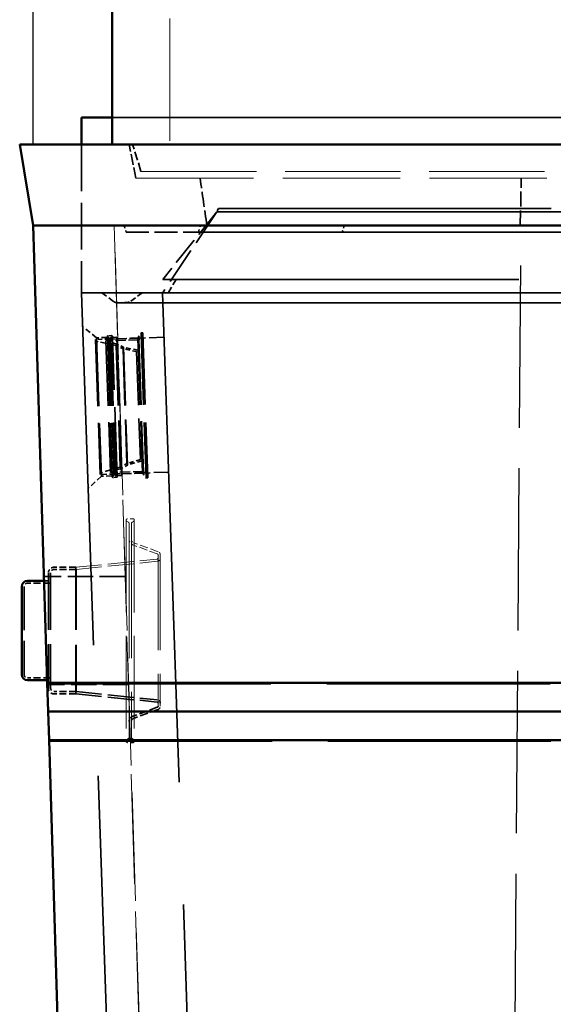
# Model space of a CAD drawing. Units: inches. Extents: x 12 to 527, y 12 to 516.
# Drawn here: x 433 to 453, y 182 to 218 of the extents above; entities that cross this region are included whole.
import ezdxf

# ---------------------------------------------------------------- set-up
doc = ezdxf.new("R2010")
doc.units = ezdxf.units.IN
doc.header["$LTSCALE"] = 2592
doc.header["$MEASUREMENT"] = 0
doc.linetypes.add('DASHED', pattern=[0.2067, 0.1654, -0.0413])
for name, color, linetype, lineweight in [('Dimensions(ACME )', 7, 'Continuous', 25), ('Hidden Edges(ACME )', 7, 'DASHED', 35), ('Visible Edges(ACME )', 7, 'Continuous', 50)]:
    doc.layers.add(name, color=color, linetype=linetype, lineweight=lineweight)
doc.styles.add('DEFAULT-ACME', font='arial.ttf')
doc.dimstyles.new('DEFAULT-ACME -01', dxfattribs={"dimscale": 48, "dimtxt": 0.12, "dimasz": 0.098425, "dimexe": 0.125, "dimexo": 0.0625, "dimgap": 0.031496, "dimtad": 0, "dimtih": 1, "dimtoh": 1, "dimrnd": 1e-08, "dimzin": 1, "dimdsep": 46, "dimlunit": 4, "dimtxsty": 'DEFAULT-ACME', "dimcen": 0.09, "dimdle": 0.393701, "dimclrd": 256, "dimclre": 256, "dimclrt": 7, "dimadec": 0, "dimazin": 0, "dimtfac": 1, "dimtofl": 0, "dimtmove": 0, "dimatfit": 3, "dimfxl": 1, "dimfrac": 2, "dimtolj": 1, "dimtzin": 0, "dimlwd": 25, "dimlwe": 25, "dimarcsym": 0})

# ---------------------------------------------------------------- blocks, each defined once
blk = doc.blocks.new('*D22')
at = {"layer": 'Defpoints', "color": 0, "linetype": 'Continuous', "transparency": 16777216}
for p in [(505.334, 251.034), (433.334, 210.496), (505.334, 210.496)]:
    blk.add_point(p, dxfattribs=at)
at = {"layer": 'Dimensions(ACME )', "color": 156, "linetype": 'Continuous', "lineweight": 25, "true_color": 0x004080, "transparency": 16777216}
for p, q in [((433.334, 213.496), (433.334, 257.034)), ((505.334, 213.496), (505.334, 257.034)), ((438.058, 251.034), (460.151, 251.034)), ((500.61, 251.034), (478.517, 251.034))]:
    blk.add_line(p, q, dxfattribs=at)
at = {"layer": 'Dimensions(ACME )', "color": 156, "linetype": 'Continuous', "true_color": 0x004080, "transparency": 16777216}
for points in [[(438.058, 251.822), (438.058, 250.247), (433.334, 251.034)], [(500.61, 251.822), (500.61, 250.247), (505.334, 251.034)]]:
    blk.add_solid(points, dxfattribs=at)
at = {"layer": 'Dimensions(ACME )', "color": 7, "linetype": 'Continuous', "lineweight": 25, "transparency": 16777216, "insert": (461.663, 253.975), "char_height": 5.76, "attachment_point": 1, "style": 'DEFAULT-ACME'}
blk.add_mtext('\\A1;6\'-0"', dxfattribs=at)

msp = doc.modelspace()

# ---------------------------------------------------------------- linework, layer by layer
at = {"layer": 'Hidden Edges(ACME )', "linetype": 'DASHED', "lineweight": 18, "ltscale": 0.010577}
msp.add_line((438.385, 229.496), (438.385, 212.496), dxfattribs=at)
at = {"layer": 'Hidden Edges(ACME )', "ltscale": 0.048606}
msp.add_line((436.26, 214.496), (502.408, 214.496), dxfattribs=at)
at = {"layer": 'Hidden Edges(ACME )', "ltscale": 0.004034}
msp.add_line((435.126, 213.496), (435.126, 208.004), dxfattribs=at)
at = {"layer": 'Hidden Edges(ACME )', "ltscale": 0.000934885}
msp.add_line((437.135, 212.246), (436.885, 213.496), dxfattribs=at)
at = {"layer": 'Hidden Edges(ACME )', "ltscale": 0.00076803}
msp.add_line((437.323, 212.496), (437.01, 213.496), dxfattribs=at)
at = {"layer": 'Hidden Edges(ACME )', "linetype": 'DASHED', "lineweight": 18, "ltscale": 0.010139}
msp.add_line((437.135, 212.246), (457.885, 212.246), dxfattribs=at)
at = {"layer": 'Hidden Edges(ACME )', "linetype": 'DASHED', "lineweight": 18, "ltscale": 0.009956}
msp.add_line((437.323, 212.496), (457.698, 212.496), dxfattribs=at)
at = {"layer": 'Hidden Edges(ACME )', "ltscale": 0.001299}
msp.add_line((451.361, 210.496), (451.395, 212.246), dxfattribs=at)
at = {"layer": 'Hidden Edges(ACME )', "ltscale": 0.000171933}
msp.add_line((440.197, 211.124), (440.103, 210.967), dxfattribs=at)
at = {"layer": 'Hidden Edges(ACME )', "ltscale": 0.04251}
msp.add_line((498.049, 211.124), (440.197, 211.124), dxfattribs=at)
at = {"layer": 'Hidden Edges(ACME )', "ltscale": 0.002491}
msp.add_line((440.125, 210.995), (438.126, 208.495), dxfattribs=at)
at = {"layer": 'Hidden Edges(ACME )', "ltscale": 0.003218}
msp.add_line((440.125, 210.995), (438.127, 208.004), dxfattribs=at)
at = {"layer": 'Hidden Edges(ACME )', "ltscale": 0.042514}
msp.add_line((440.125, 210.995), (497.983, 210.995), dxfattribs=at)
at = {"layer": 'Hidden Edges(ACME )', "linetype": 'DASHED', "lineweight": 18, "ltscale": 0.009485}
msp.add_line((436.334, 210.496), (438.368, 144.496), dxfattribs=at)
at = {"layer": 'Hidden Edges(ACME )', "linetype": 'DASHED', "lineweight": 18, "ltscale": 0.009343}
msp.add_line((437.275, 180.49), (436.337, 210.496), dxfattribs=at)
at = {"layer": 'Hidden Edges(ACME )', "ltscale": 0.000194605}
for p, q in [((436.705, 210.496), (436.772, 210.246)), ((439.455, 210.246), (439.522, 210.496)), ((444.839, 210.496), (444.772, 210.246))]:
    msp.add_line(p, q, dxfattribs=at)
at = {"layer": 'Hidden Edges(ACME )', "linetype": 'DASHED', "lineweight": 25, "ltscale": 0.014008}
msp.add_line((451.163, 180.49), (451.389, 210.496), dxfattribs=at)
at = {"layer": 'Hidden Edges(ACME )', "ltscale": 0.00197}
msp.add_line((436.772, 210.246), (439.455, 210.246), dxfattribs=at)
at = {"layer": 'Hidden Edges(ACME )', "ltscale": 0.043911}
msp.add_line((439.455, 210.246), (499.214, 210.246), dxfattribs=at)
at = {"layer": 'Hidden Edges(ACME )', "ltscale": 0.045552}
msp.add_line((500.118, 208.495), (438.126, 208.495), dxfattribs=at)
at = {"layer": 'Hidden Edges(ACME )', "ltscale": 0.000544829}
msp.add_line((438.626, 208.495), (438.332, 208.004), dxfattribs=at)
at = {"layer": 'Hidden Edges(ACME )', "ltscale": 0.049967}
msp.add_line((503.118, 208.004), (435.118, 208.004), dxfattribs=at)
at = {"layer": 'Hidden Edges(ACME )', "ltscale": 0.045241}
msp.add_line((437.243, 146.504), (435.118, 208.004), dxfattribs=at)
at = {"layer": 'Hidden Edges(ACME )', "ltscale": 0.049961}
msp.add_line((435.126, 208.004), (503.118, 208.004), dxfattribs=at)
at = {"layer": 'Hidden Edges(ACME )', "ltscale": 0.000516135}
msp.add_line((435.869, 208.004), (436.311, 207.68), dxfattribs=at)
at = {"layer": 'Hidden Edges(ACME )', "ltscale": 0.047973}
msp.add_line((436.479, 207.996), (501.766, 207.996), dxfattribs=at)
at = {"layer": 'Hidden Edges(ACME )', "ltscale": 0.000497117}
msp.add_line((436.942, 207.691), (437.368, 208.004), dxfattribs=at)
at = {"layer": 'Hidden Edges(ACME )', "ltscale": 0.042301}
msp.add_line((438.118, 208.004), (440.084, 150.504), dxfattribs=at)
at = {"layer": 'Hidden Edges(ACME )', "ltscale": 0.047997}
msp.add_line((436.459, 207.631), (501.778, 207.631), dxfattribs=at)
at = {"layer": 'Hidden Edges(ACME )', "ltscale": 0.000346597}
msp.add_line((436.468, 207.631), (436.803, 207.643), dxfattribs=at)
at = {"layer": 'Hidden Edges(ACME )', "ltscale": 0.000488182}
for p, q in [((435.68, 206.334), (435.161, 206.754)), ((435.857, 201.212), (435.369, 200.758))]:
    msp.add_line(p, q, dxfattribs=at)
at = {"layer": 'Hidden Edges(ACME )', "ltscale": 0.000546861}
for p, q in [((436.426, 206.36), (435.68, 206.334)), ((436.603, 201.238), (435.857, 201.212))]:
    msp.add_line(p, q, dxfattribs=at)
at = {"layer": 'Hidden Edges(ACME )', "ltscale": 0.005914}
for p, q in [((435.68, 206.334), (435.857, 201.212)), ((436.426, 206.36), (436.603, 201.238))]:
    msp.add_line(p, q, dxfattribs=at)
at = {"layer": 'Hidden Edges(ACME )', "ltscale": 0.005986}
for p, q in [((436.079, 206.379), (436.258, 201.195)), ((436.445, 201.202), (436.266, 206.386))]:
    msp.add_line(p, q, dxfattribs=at)
at = {"layer": 'Hidden Edges(ACME )', "ltscale": 9.00027e-05}
for p, q in [((436.234, 206.416), (436.109, 206.412)), ((436.415, 201.169), (436.29, 201.165))]:
    msp.add_line(p, q, dxfattribs=at)
at = {"layer": 'Hidden Edges(ACME )', "ltscale": 0.001282}
msp.add_line((438.175, 206.358), (436.428, 206.298), dxfattribs=at)
at = {"layer": 'Hidden Edges(ACME )', "ltscale": 0.000163741}
for p, q in [((437.206, 206.325), (437.325, 206.516)), ((437.379, 201.328), (437.51, 201.145))]:
    msp.add_line(p, q, dxfattribs=at)
at = {"layer": 'Hidden Edges(ACME )', "ltscale": 0.000202227}
for p, q in [((437.242, 206.263), (437.388, 206.5)), ((437.41, 201.391), (437.572, 201.166))]:
    msp.add_line(p, q, dxfattribs=at)
at = {"layer": 'Hidden Edges(ACME )', "ltscale": 4.40754e-05}
for p, q in [((437.387, 206.519), (437.325, 206.516)), ((437.573, 201.147), (437.51, 201.145))]:
    msp.add_line(p, q, dxfattribs=at)
at = {"layer": 'Hidden Edges(ACME )', "ltscale": 0.006202}
for p, q in [((437.325, 206.516), (437.51, 201.145)), ((437.387, 206.519), (437.573, 201.147))]:
    msp.add_line(p, q, dxfattribs=at)
at = {"layer": 'Hidden Edges(ACME )', "ltscale": 0.000365566}
for p, q in [((436.144, 206.288), (435.645, 206.271)), ((436.317, 201.291), (435.817, 201.274))]:
    msp.add_line(p, q, dxfattribs=at)
at = {"layer": 'Hidden Edges(ACME )', "ltscale": 0.00577}
for p, q in [((435.645, 206.271), (435.817, 201.274)), ((437.206, 206.325), (437.379, 201.328))]:
    msp.add_line(p, q, dxfattribs=at)
at = {"layer": 'Hidden Edges(ACME )', "ltscale": 0.000566237}
for p, q in [((436.403, 206.047), (435.647, 206.208)), ((436.558, 201.549), (435.815, 201.336))]:
    msp.add_line(p, q, dxfattribs=at)
at = {"layer": 'Hidden Edges(ACME )', "ltscale": 0.000892519}
for p, q in [((437.242, 206.263), (436.025, 206.221)), ((437.41, 201.391), (436.194, 201.349))]:
    msp.add_line(p, q, dxfattribs=at)
at = {"layer": 'Hidden Edges(ACME )', "ltscale": 0.005625}
for p, q in [((436.025, 206.221), (436.194, 201.349)), ((437.242, 206.263), (437.41, 201.391))]:
    msp.add_line(p, q, dxfattribs=at)
at = {"layer": 'Hidden Edges(ACME )', "ltscale": 0.000290761}
for p, q in [((436.416, 206.108), (436.026, 206.191)), ((436.575, 201.489), (436.193, 201.379))]:
    msp.add_line(p, q, dxfattribs=at)
at = {"layer": 'Hidden Edges(ACME )', "ltscale": 0.005842}
for p, q in [((436.143, 206.319), (436.318, 201.26)), ((436.206, 206.321), (436.38, 201.262))]:
    msp.add_line(p, q, dxfattribs=at)
at = {"layer": 'Hidden Edges(ACME )', "ltscale": 0.000732985}
for p, q in [((437.206, 206.325), (436.207, 206.29)), ((437.379, 201.328), (436.379, 201.293))]:
    msp.add_line(p, q, dxfattribs=at)
at = {"layer": 'Hidden Edges(ACME )', "ltscale": 0.005192}
msp.add_line((436.403, 206.047), (436.558, 201.549), dxfattribs=at)
at = {"layer": 'Hidden Edges(ACME )', "ltscale": 0.000203541}
for p, q in [((436.657, 205.93), (436.403, 206.047)), ((436.67, 205.992), (436.416, 206.108)), ((436.804, 201.683), (436.558, 201.549)), ((436.821, 201.623), (436.575, 201.489))]:
    msp.add_line(p, q, dxfattribs=at)
at = {"layer": 'Hidden Edges(ACME )', "ltscale": 0.005332}
msp.add_line((436.416, 206.108), (436.575, 201.489), dxfattribs=at)
at = {"layer": 'Hidden Edges(ACME )', "ltscale": 0.005044}
msp.add_line((436.67, 205.992), (436.821, 201.623), dxfattribs=at)
at = {"layer": 'Hidden Edges(ACME )', "ltscale": 0.000412733}
for p, q in [((437.222, 205.874), (436.67, 205.992)), ((437.363, 201.779), (436.821, 201.623))]:
    msp.add_line(p, q, dxfattribs=at)
at = {"layer": 'Hidden Edges(ACME )', "ltscale": 0.004904}
msp.add_line((436.657, 205.93), (436.804, 201.683), dxfattribs=at)
at = {"layer": 'Hidden Edges(ACME )', "ltscale": 0.000376874}
for p, q in [((437.161, 205.823), (436.657, 205.93)), ((437.299, 201.825), (436.804, 201.683))]:
    msp.add_line(p, q, dxfattribs=at)
at = {"layer": 'Hidden Edges(ACME )', "ltscale": 0.004615}
msp.add_line((437.161, 205.823), (437.299, 201.825), dxfattribs=at)
at = {"layer": 'Hidden Edges(ACME )', "ltscale": 0.001281}
msp.add_line((438.345, 201.361), (436.601, 201.301), dxfattribs=at)
at = {"layer": 'Hidden Edges(ACME )', "linetype": 'DASHED', "lineweight": 18, "ltscale": 0.007997}
for p, q in [((436.776, 199.587), (436.776, 191.404)), ((437.076, 199.587), (437.076, 191.404))]:
    msp.add_line(p, q, dxfattribs=at)
at = {"layer": 'Hidden Edges(ACME )', "linetype": 'DASHED', "lineweight": 18, "ltscale": 4.73621e-05}
for p, q in [((436.859, 199.505), (436.801, 199.538)), ((436.993, 199.505), (437.051, 199.538))]:
    msp.add_line(p, q, dxfattribs=at)
at = {"layer": 'Hidden Edges(ACME )', "linetype": 'DASHED', "lineweight": 18, "ltscale": 0.000145115}
msp.add_line((437.026, 199.637), (436.826, 199.637), dxfattribs=at)
at = {"layer": 'Hidden Edges(ACME )', "linetype": 'DASHED', "lineweight": 18, "ltscale": 0.011628}
for p, q in [((436.884, 199.462), (436.884, 191.529)), ((436.968, 199.462), (436.968, 191.529))]:
    msp.add_line(p, q, dxfattribs=at)
at = {"layer": 'Hidden Edges(ACME )', "linetype": 'DASHED', "lineweight": 18, "ltscale": 0.00070625}
for p, q in [((437.956, 198.415), (437.05, 198.745)), ((437.927, 198.337), (437.022, 198.666))]:
    msp.add_line(p, q, dxfattribs=at)
at = {"layer": 'Hidden Edges(ACME )', "linetype": 'DASHED', "lineweight": 18, "ltscale": 0.002216}
msp.add_line((434.914, 197.84), (437.917, 198.143), dxfattribs=at)
at = {"layer": 'Hidden Edges(ACME )', "linetype": 'DASHED', "lineweight": 18, "ltscale": 0.002219}
msp.add_line((434.918, 197.756), (437.926, 198.059), dxfattribs=at)
at = {"layer": 'Hidden Edges(ACME )', "linetype": 'DASHED', "lineweight": 18, "ltscale": 0.008216}
for p, q in [((437.954, 198.298), (437.954, 192.693)), ((438.038, 198.298), (438.038, 192.693))]:
    msp.add_line(p, q, dxfattribs=at)
at = {"layer": 'Hidden Edges(ACME )', "ltscale": 0.004927}
for p, q in [((433.894, 197.631), (433.894, 193.361)), ((433.978, 197.631), (433.978, 193.361))]:
    msp.add_line(p, q, dxfattribs=at)
at = {"layer": 'Hidden Edges(ACME )', "ltscale": 0.000593932}
for p, q in [((434.914, 197.84), (434.103, 197.84)), ((434.914, 193.152), (434.103, 193.152))]:
    msp.add_line(p, q, dxfattribs=at)
at = {"layer": 'Hidden Edges(ACME )', "ltscale": 0.00059704}
for p, q in [((434.918, 197.756), (434.103, 197.756)), ((434.918, 193.236), (434.103, 193.236))]:
    msp.add_line(p, q, dxfattribs=at)
at = {"layer": 'Hidden Edges(ACME )', "ltscale": 0.005409}
msp.add_line((434.914, 197.84), (434.914, 193.152), dxfattribs=at)
at = {"layer": 'Hidden Edges(ACME )', "ltscale": 0.005215}
msp.add_line((434.918, 197.756), (434.918, 193.236), dxfattribs=at)
at = {"layer": 'Hidden Edges(ACME )', "ltscale": 0.000626433}
for p, q in [((433.978, 197.251), (433.123, 197.251)), ((433.978, 193.741), (433.123, 193.741))]:
    msp.add_line(p, q, dxfattribs=at)
at = {"layer": 'Hidden Edges(ACME )', "ltscale": 0.002203}
for p, q in [((436.735, 197.496), (433.735, 197.496)), ((436.858, 193.496), (433.858, 193.496))]:
    msp.add_line(p, q, dxfattribs=at)
at = {"layer": 'Hidden Edges(ACME )', "ltscale": 0.000111572}
msp.add_line((433.894, 197.335), (433.74, 197.335), dxfattribs=at)
at = {"layer": 'Hidden Edges(ACME )', "ltscale": 0.003761}
msp.add_line((432.998, 197.126), (432.998, 193.866), dxfattribs=at)
at = {"layer": 'Hidden Edges(ACME )', "ltscale": 2.82689e-05}
msp.add_line((433.894, 193.657), (433.853, 193.657), dxfattribs=at)
at = {"layer": 'Hidden Edges(ACME )', "ltscale": 0.019296}
msp.add_line((433.857, 193.523), (460.118, 193.523), dxfattribs=at)
at = {"layer": 'Hidden Edges(ACME )', "ltscale": 0.002219}
msp.add_line((434.918, 193.236), (437.926, 192.932), dxfattribs=at)
at = {"layer": 'Hidden Edges(ACME )', "ltscale": 0.002216}
msp.add_line((434.914, 193.152), (437.917, 192.848), dxfattribs=at)
at = {"layer": 'Hidden Edges(ACME )', "ltscale": 0.00070625}
for p, q in [((437.927, 192.655), (437.022, 192.325)), ((437.956, 192.576), (437.05, 192.246))]:
    msp.add_line(p, q, dxfattribs=at)
at = {"layer": 'Hidden Edges(ACME )', "ltscale": 0.019248}
msp.add_line((433.923, 191.403), (460.118, 191.403), dxfattribs=at)
at = {"layer": 'Hidden Edges(ACME )', "ltscale": 4.73621e-05}
for p, q in [((436.859, 191.486), (436.801, 191.453)), ((436.993, 191.486), (437.051, 191.453))]:
    msp.add_line(p, q, dxfattribs=at)
at = {"layer": 'Hidden Edges(ACME )', "ltscale": 0.000145115}
msp.add_line((437.026, 191.354), (436.826, 191.354), dxfattribs=at)
at = {"layer": 'Hidden Edges(ACME )', "ltscale": 6.33206e-05}
for centre, start, end in [((436.479, 208.245), 255.5279, 270), ((436.769, 208.245), 270, 284.4721)]:
    msp.add_arc(centre, 0.25, start, end, dxfattribs=at)
at = {"layer": 'Hidden Edges(ACME )', "ltscale": 0.00015709}
msp.add_arc((436.459, 207.881), 0.25, 233.8046, 270, dxfattribs=at)
at = {"layer": 'Hidden Edges(ACME )'}
msp.add_arc((436.459, 207.881), 0.25, 270, 271.9581, dxfattribs=at)
at = {"layer": 'Hidden Edges(ACME )', "ltscale": 0.000148367}
msp.add_arc((436.794, 207.893), 0.25, 271.9581, 306.2328, dxfattribs=at)
at = {"layer": 'Hidden Edges(ACME )', "ltscale": 3.42194e-05}
for centre, start, end in [((436.11, 206.381), 91.9789, 181.9789), ((436.11, 206.381), 181.9789, 271.9789), ((436.112, 206.318), 1.9789, 91.9789), ((436.237, 206.322), 91.9789, 181.9789), ((436.235, 206.385), 1.9789, 91.9789), ((436.235, 206.385), 271.9789, 1.9789), ((436.289, 201.196), 91.9789, 181.9789), ((436.287, 201.259), 271.9789, 1.9789), ((436.412, 201.263), 181.9789, 271.9789), ((436.414, 201.2), 1.9789, 91.9789), ((436.289, 201.196), 181.9789, 271.9789), ((436.414, 201.2), 271.9789, 1.9789)]:
    msp.add_arc(centre, 0.0313, start, end, dxfattribs=at)
at = {"layer": 'Hidden Edges(ACME )', "linetype": 'DASHED', "lineweight": 18, "ltscale": 5.58621e-05}
for centre, start, end in [((436.826, 199.587), 90, 180), ((437.026, 199.587), 0, 90)]:
    msp.add_arc(centre, 0.05, start, end, dxfattribs=at)
at = {"layer": 'Hidden Edges(ACME )', "linetype": 'DASHED', "lineweight": 18, "ltscale": 3.66241e-05}
for centre, start, end in [((436.826, 199.582), 180, 240), ((436.834, 199.462), 0, 60), ((437.018, 199.462), 120, 180), ((437.026, 199.582), 300, 0)]:
    msp.add_arc(centre, 0.05, start, end, dxfattribs=at)
at = {"layer": 'Hidden Edges(ACME )', "linetype": 'DASHED', "lineweight": 18, "ltscale": 0.000185783}
msp.add_arc((437.093, 198.863), 0.209, 180, 250, dxfattribs=at)
at = {"layer": 'Hidden Edges(ACME )', "linetype": 'DASHED', "lineweight": 18, "ltscale": 0.00011037}
for centre, start, end in [((437.093, 198.863), 180, 250), ((437.913, 198.298), 0, 70)]:
    msp.add_arc(centre, 0.125, start, end, dxfattribs=at)
at = {"layer": 'Hidden Edges(ACME )', "linetype": 'DASHED', "lineweight": 18, "ltscale": 3.49568e-05}
msp.add_arc((437.913, 198.298), 0.041, 0, 70, dxfattribs=at)
at = {"layer": 'Hidden Edges(ACME )', "linetype": 'DASHED', "lineweight": 18, "ltscale": 4.2442e-05}
msp.add_arc((437.913, 198.184), 0.041, 275.7651, 0, dxfattribs=at)
at = {"layer": 'Hidden Edges(ACME )', "linetype": 'DASHED', "lineweight": 18, "ltscale": 0.000133191}
msp.add_arc((437.913, 198.184), 0.125, 275.7651, 0, dxfattribs=at)
at = {"layer": 'Hidden Edges(ACME )', "ltscale": 0.000239392}
for centre, start, end in [((434.103, 197.631), 90, 180), ((434.103, 193.361), 180, 270)]:
    msp.add_arc(centre, 0.209, start, end, dxfattribs=at)
at = {"layer": 'Hidden Edges(ACME )', "ltscale": 0.000142433}
for centre, start, end in [((434.103, 197.631), 90, 180), ((433.123, 197.126), 90, 180), ((433.123, 193.866), 180, 270), ((434.103, 193.361), 180, 270)]:
    msp.add_arc(centre, 0.125, start, end, dxfattribs=at)
at = {"layer": 'Hidden Edges(ACME )', "ltscale": 4.2442e-05}
msp.add_arc((437.913, 192.808), 0.041, 0, 84.2349, dxfattribs=at)
at = {"layer": 'Hidden Edges(ACME )', "ltscale": 0.000133191}
msp.add_arc((437.913, 192.808), 0.125, 0, 84.2349, dxfattribs=at)
at = {"layer": 'Hidden Edges(ACME )', "ltscale": 3.49568e-05}
msp.add_arc((437.913, 192.693), 0.041, 290, 0, dxfattribs=at)
at = {"layer": 'Hidden Edges(ACME )', "ltscale": 0.00011037}
for centre, start, end in [((437.913, 192.693), 290, 0), ((437.093, 192.129), 110, 180)]:
    msp.add_arc(centre, 0.125, start, end, dxfattribs=at)
at = {"layer": 'Hidden Edges(ACME )', "ltscale": 0.000185783}
msp.add_arc((437.093, 192.129), 0.209, 110, 180, dxfattribs=at)
at = {"layer": 'Hidden Edges(ACME )', "ltscale": 3.66241e-05}
for centre, start, end in [((436.826, 191.409), 120, 180), ((436.834, 191.529), 300, 0), ((437.018, 191.529), 180, 240), ((437.026, 191.409), 0, 60)]:
    msp.add_arc(centre, 0.05, start, end, dxfattribs=at)
at = {"layer": 'Hidden Edges(ACME )', "ltscale": 5.58621e-05}
for centre, start, end in [((436.826, 191.404), 180, 270), ((437.026, 191.404), 270, 0)]:
    msp.add_arc(centre, 0.05, start, end, dxfattribs=at)
at = {"layer": 'Hidden Edges(ACME )', "ltscale": 0.001297}
msp.add_open_spline([(439.76, 210.496), (439.677, 211.079), (439.594, 211.662), (439.51, 212.246)], degree=3, dxfattribs=at)
at = {"layer": 'Visible Edges(ACME )'}
for p, q in [((436.26, 227.496), (436.26, 213.496)), ((435.126, 214.496), (435.126, 213.496)), ((435.126, 214.496), (436.26, 214.496)), ((432.834, 213.496), (505.834, 213.496)), ((433.334, 210.496), (432.834, 213.496)), ((433.334, 210.496), (433.856, 193.556)), ((504.903, 210.496), (433.334, 210.496)), ((433.334, 210.496), (505.334, 210.496)), ((433.74, 197.335), (433.123, 197.335)), ((432.914, 197.126), (432.914, 193.866)), ((433.853, 193.657), (433.123, 193.657)), ((433.856, 193.556), (433.889, 192.496)), ((460.118, 193.556), (433.856, 193.556)), ((433.889, 192.496), (433.922, 191.435)), ((433.889, 192.496), (459.058, 192.496)), ((433.922, 191.435), (434.351, 177.496)), ((433.922, 191.435), (460.118, 191.435))]:
    msp.add_line(p, q, dxfattribs=at)
for centre, start, end in [((433.123, 197.126), 90, 180), ((433.123, 193.866), 180, 270)]:
    msp.add_arc(centre, 0.209, start, end, dxfattribs=at)

# ---------------------------------------------------------------- dimensions: what is measured, and where the dimension line sits
at = {"layer": 'Dimensions(ACME )', "color": 156, "linetype": 'Continuous', "lineweight": 25, "true_color": 0x004080}
dim = msp.add_linear_dim(base=(505.334, 251.034), p1=(433.334, 210.496), p2=(505.334, 210.496), angle=180, dimstyle='DEFAULT-ACME -01', override={"dimgap": 0.031496, "dimtih": 0, "dimtoh": 0, "dimdec": 2, "dimlfac": 1, "dimtol": 0, "dimlim": 0, "dimtp": 0, "dimtm": 0, "dimtdec": 2, "dimatfit": 1}, dxfattribs=at)
dim.commit()
dim.dimension.update_dxf_attribs({"geometry": '*D22', "text_midpoint": (469.334, 251.034), "dimtype": 160})

doc.saveas('drawing.dxf')
